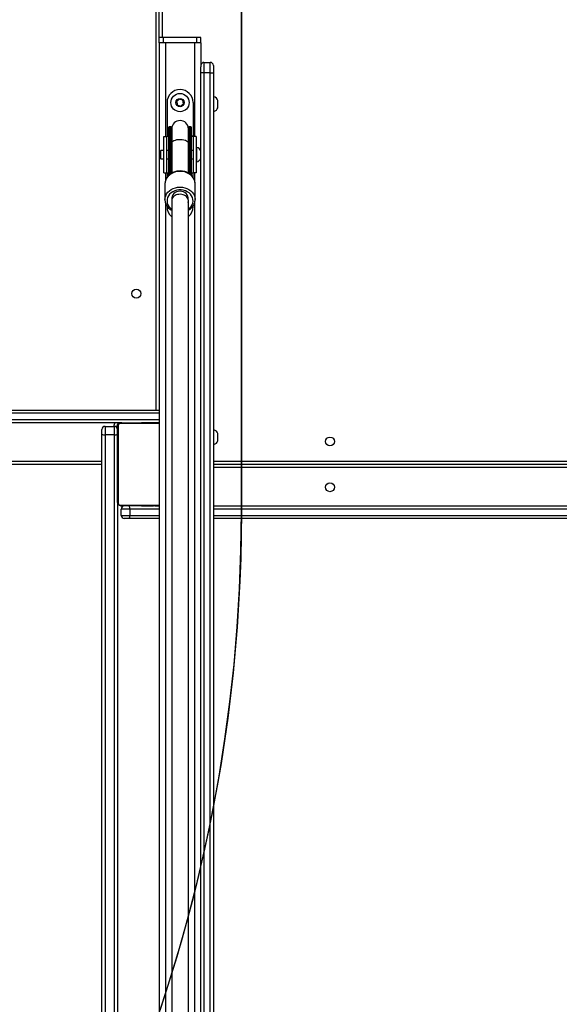
# Model space of a CAD drawing. Units: inches. Extents: x -257 to 1700, y 51 to 1261.
# Drawn here: x 1003 to 1055, y 507 to 601 of the extents above; entities that cross this region are included whole.
import ezdxf

# ---------------------------------------------------------------- set-up
doc = ezdxf.new("R2010")
doc.units = ezdxf.units.IN
doc.header["$MEASUREMENT"] = 0
doc.layers.add('VP-DIM', color=7, linetype='Continuous')
doc.layers.add('VP-HIC', color=6, linetype='Continuous')
doc.layers.add('VP-EQ', color=7, linetype='Continuous', true_color=0x8a3492)
doc.styles.get("Standard").update_dxf_attribs({"font": 'arial.ttf'})
doc.dimstyles.get("Standard").update_dxf_attribs({"dimtxt": 14, "dimasz": 20, "dimexe": 20, "dimexo": 50, "dimgap": 20, "dimtad": 0, "dimdec": 0, "dimzin": 0, "dimdsep": 46, "dimtxsty": 'Standard', "dimcen": -0.09, "dimadec": 0, "dimazin": 0, "dimtfac": 1, "dimtdec": 4, "dimtofl": 0, "dimtmove": 0, "dimatfit": 3, "dimfxl": 70, "dimfxlon": 1, "dimtolj": 1, "dimtzin": 0, "dimarcsym": 0})

# ---------------------------------------------------------------- blocks, each defined once
blk = doc.blocks.new('*D77')
at = {"layer": 'Defpoints', "color": 0}
for p in [(269.115, 855.887), (1075.53, 253.105), (1615.229, 253.105)]:
    blk.add_point(p, dxfattribs=at)
at = {"layer": 'VP-DIM', "color": 0, "lineweight": -2}
for p, q in [((1545.229, 855.887), (1635.229, 855.887)), ((1615.229, 835.887), (1615.229, 590.036)), ((1615.229, 273.105), (1615.229, 518.956)), ((1545.229, 253.105), (1635.229, 253.105))]:
    blk.add_line(p, q, dxfattribs=at)
at = {"layer": 'VP-DIM', "color": 0}
for points in [[(1618.563, 835.887), (1611.896, 835.887), (1615.229, 855.887)], [(1611.896, 273.105), (1618.563, 273.105), (1615.229, 253.105)]]:
    blk.add_solid(points, dxfattribs=at)
at = {"layer": 'VP-DIM', "color": 0, "insert": (1615.229, 554.496), "char_height": 14, "attachment_point": 5, "rotation": 90}
blk.add_mtext('\\A1;605', dxfattribs=at)
blk = doc.blocks.new('*D78')
at = {"layer": 'Defpoints', "color": 0}
for p in [(236.836, 1055.887), (1052.63, 51.105), (1679.882, 51.105)]:
    blk.add_point(p, dxfattribs=at)
at = {"layer": 'VP-DIM', "color": 0, "lineweight": -2}
for p, q in [((1609.882, 1055.887), (1699.882, 1055.887)), ((1679.882, 1035.887), (1679.882, 594.768)), ((1679.882, 71.105), (1679.882, 514.224)), ((1609.882, 51.105), (1699.882, 51.105))]:
    blk.add_line(p, q, dxfattribs=at)
at = {"layer": 'VP-DIM', "color": 0}
for points in [[(1683.215, 1035.887), (1676.549, 1035.887), (1679.882, 1055.887)], [(1676.549, 71.105), (1683.215, 71.105), (1679.882, 51.105)]]:
    blk.add_solid(points, dxfattribs=at)
at = {"layer": 'VP-DIM', "color": 0, "insert": (1679.882, 554.496), "char_height": 14, "attachment_point": 5, "rotation": 90}
blk.add_mtext('\\A1;1005', dxfattribs=at)
blk = doc.blocks.new('*D79')
at = {"layer": 'Defpoints', "color": 0}
for p in [(191.864, 1185.037), (191.864, 797.343), (1386.486, 522.162)]:
    blk.add_point(p, dxfattribs=at)
at = {"layer": 'VP-DIM', "color": 0, "lineweight": -2}
for p, q in [((191.864, 1115.037), (191.864, 1205.037)), ((1386.486, 1115.037), (1386.486, 1205.037)), ((211.864, 1185.037), (747.32, 1185.037)), ((1366.486, 1185.037), (827.71, 1185.037))]:
    blk.add_line(p, q, dxfattribs=at)
at = {"layer": 'VP-DIM', "color": 0}
for points in [[(211.864, 1188.37), (211.864, 1181.703), (191.864, 1185.037)], [(1366.486, 1181.703), (1366.486, 1188.37), (1386.486, 1185.037)]]:
    blk.add_solid(points, dxfattribs=at)
at = {"layer": 'VP-DIM', "color": 0, "insert": (787.515, 1185.037), "char_height": 14, "attachment_point": 5}
blk.add_mtext('\\A1;1200', dxfattribs=at)
blk = doc.blocks.new('1780')
at = {"color": 8, "linetype": 'Continuous', "lineweight": 25}
for p, q in [((564.909, -778.175), (564.909, -714.725)), ((565.509, -714.725), (565.509, -742.375)), ((565.809, -742.875), (565.809, -751.875)), ((568.609, -742.875), (568.609, -751.875)), ((566.184, -750.95), (566.184, -752.427)), ((566.334, -752.427), (566.334, -750.95)), ((568.084, -750.95), (568.084, -752.427)), ((568.234, -752.427), (568.234, -750.95)), ((566.184, -752.427), (566.184, -755.559)), ((566.334, -755.447), (566.334, -752.427)), ((568.084, -752.427), (568.084, -755.449)), ((568.234, -755.561), (568.234, -752.427)), ((565.809, -755.375), (565.809, -756.124)), ((568.609, -755.375), (568.609, -756.121)), ((565.809, -758.259), (565.809, -844.249)), ((568.609, -758.254), (568.609, -844.246)), ((565.209, -778.475), (489.376, -778.475)), ((489.376, -779.075), (565.209, -779.075)), ((561.159, -779.725), (560.909, -779.725)), ((561.209, -779.675), (561.162, -779.675)), ((565.209, -779.444), (561.485, -779.444)), ((560.009, -780.541), (560.009, -855.125)), ((560.909, -854.375), (560.909, -780.541)), ((496.559, -783.075), (559.709, -783.075)), ((570.409, -783.075), (628.369, -783.075)), ((627.855, -783.675), (570.409, -783.675)), ((561.485, -787.306), (565.209, -787.306)), ((565.209, -787.675), (562.376, -787.675)), ((640.909, -787.675), (570.409, -787.675)), ((562.376, -788.275), (565.209, -788.275)), ((570.409, -788.275), (640.909, -788.275))]:
    blk.add_line(p, q, dxfattribs=at)
at = {"color": 7, "linetype": 'Continuous', "lineweight": 25}
for p, q in [((565.209, -742.375), (565.209, -714.625)), ((565.209, -742.875), (565.209, -742.375)), ((565.609, -742.375), (565.209, -742.375)), ((565.609, -742.875), (565.609, -742.375)), ((568.809, -742.375), (565.609, -742.375)), ((568.809, -742.875), (568.809, -742.375)), ((569.209, -742.375), (568.809, -742.375)), ((569.209, -742.875), (569.209, -742.375)), ((565.609, -742.875), (565.209, -742.875)), ((565.209, -742.875), (565.209, -851.526)), ((568.809, -742.875), (565.609, -742.875)), ((568.609, -742.875), (565.809, -742.875)), ((569.209, -742.875), (568.809, -742.875)), ((569.209, -742.875), (569.209, -745.192)), ((569.209, -745.767), (569.209, -745.192)), ((569.509, -744.767), (569.509, -745.767)), ((569.509, -744.767), (570.109, -744.767)), ((570.109, -745.767), (570.109, -744.767)), ((570.409, -745.067), (570.409, -745.767)), ((569.509, -745.767), (569.209, -745.767)), ((569.209, -753.275), (569.209, -745.767)), ((570.109, -745.767), (569.509, -745.767)), ((569.509, -745.767), (569.509, -856.075)), ((570.109, -745.767), (570.409, -745.767)), ((570.109, -856.075), (570.109, -745.767)), ((570.409, -745.767), (570.409, -856.075)), ((570.459, -748.067), (570.409, -748.067)), ((570.459, -748.12), (570.459, -748.067)), ((570.459, -749.467), (570.459, -748.12)), ((565.959, -748.625), (565.959, -751.865)), ((567.157, -748.282), (566.886, -748.499)), ((566.886, -748.499), (566.939, -748.841)), ((566.939, -748.841), (567.261, -748.967)), ((567.479, -748.408), (567.157, -748.282)), ((567.261, -748.967), (567.532, -748.751)), ((567.532, -748.751), (567.479, -748.408)), ((568.459, -748.625), (568.459, -751.865)), ((570.849, -748.443), (570.849, -748.417)), ((570.849, -749.117), (570.849, -748.443)), ((570.409, -749.467), (570.459, -749.467)), ((566.334, -750.95), (566.184, -750.95)), ((568.234, -750.95), (568.084, -750.95)), ((565.649, -751.875), (565.949, -751.875)), ((565.649, -755.375), (565.649, -751.875)), ((565.949, -755.375), (565.949, -751.875)), ((566.134, -751.875), (565.949, -751.875)), ((566.134, -751.865), (565.959, -751.865)), ((566.134, -752.449), (566.134, -751)), ((566.384, -751), (566.384, -752.449)), ((566.409, -751.15), (566.409, -752.516)), ((568.009, -752.516), (568.009, -751.15)), ((568.034, -752.449), (568.034, -751)), ((568.284, -751), (568.284, -752.449)), ((568.459, -751.865), (568.284, -751.865)), ((568.469, -751.875), (568.284, -751.875)), ((568.769, -751.875), (568.469, -751.875)), ((568.469, -751.875), (568.469, -755.375)), ((568.769, -751.875), (568.769, -755.375)), ((566.134, -755.606), (566.134, -752.449)), ((566.334, -752.427), (566.184, -752.427)), ((566.384, -752.449), (566.384, -755.419)), ((566.409, -752.516), (566.409, -755.405)), ((568.009, -755.404), (568.009, -752.516)), ((568.034, -755.419), (568.034, -752.449)), ((568.234, -752.427), (568.084, -752.427)), ((568.284, -752.449), (568.284, -755.603)), ((565.369, -753.225), (565.269, -753.325)), ((565.269, -753.865), (565.269, -753.325)), ((565.649, -753.225), (565.369, -753.225)), ((565.369, -753.945), (565.369, -753.225)), ((566.134, -753.225), (565.949, -753.225)), ((568.469, -753.225), (568.284, -753.225)), ((568.819, -752.925), (568.769, -752.925)), ((568.819, -754.185), (568.819, -752.925)), ((569.209, -753.905), (569.209, -753.275)), ((565.269, -753.925), (565.269, -753.865)), ((565.269, -753.925), (565.369, -754.025)), ((565.369, -754.025), (565.369, -753.945)), ((565.369, -754.025), (565.649, -754.025)), ((565.949, -754.025), (566.134, -754.025)), ((568.284, -754.025), (568.469, -754.025)), ((568.769, -754.325), (568.819, -754.325)), ((568.819, -754.325), (568.819, -754.185)), ((569.209, -753.975), (569.209, -753.905)), ((569.209, -848.525), (569.209, -753.975)), ((565.649, -755.375), (565.949, -755.375)), ((565.949, -755.375), (566.134, -755.375)), ((565.959, -755.385), (566.134, -755.385)), ((565.959, -755.385), (565.959, -755.812)), ((568.284, -755.375), (568.469, -755.375)), ((568.284, -755.385), (568.459, -755.385)), ((568.459, -755.812), (568.459, -755.385)), ((568.769, -755.375), (568.469, -755.375)), ((565.76, -756.395), (565.759, -756.433)), ((565.759, -756.433), (565.759, -757.942)), ((568.659, -757.942), (568.659, -756.433)), ((568.659, -757.909), (568.659, -757.942)), ((565.959, -758.564), (565.959, -758.625)), ((568.459, -758.625), (568.459, -758.563)), ((489.326, -778.175), (565.209, -778.175)), ((561.615, -779.375), (495.809, -779.375)), ((559.709, -780.491), (559.709, -780.025)), ((560.009, -779.725), (560.009, -780.541)), ((560.009, -779.725), (560.909, -779.725)), ((560.909, -780.541), (560.909, -779.725)), ((561.159, -779.725), (561.159, -779.859)), ((561.209, -786.975), (561.209, -779.775)), ((561.278, -779.651), (561.278, -787.099)), ((561.609, -779.375), (565.192, -779.375)), ((563.482, -779.355), (563.482, -779.375)), ((563.504, -779.355), (563.504, -779.375)), ((563.617, -779.355), (563.617, -779.375)), ((563.67, -779.355), (563.67, -779.375)), ((563.769, -779.355), (563.832, -779.355)), ((563.832, -779.355), (563.832, -779.375)), ((563.832, -779.355), (563.833, -779.355)), ((563.833, -779.355), (563.833, -779.375)), ((563.833, -779.355), (563.861, -779.355)), ((563.993, -779.355), (563.993, -779.375)), ((564.074, -779.355), (564.074, -779.375)), ((564.37, -779.355), (564.37, -779.375)), ((564.803, -779.355), (564.803, -779.375)), ((564.821, -779.355), (564.821, -779.375)), ((564.821, -779.355), (564.846, -779.355)), ((564.881, -779.355), (564.881, -779.375)), ((565.177, -779.355), (565.177, -779.375)), ((565.177, -779.355), (565.209, -779.355)), ((570.459, -780.067), (570.409, -780.067)), ((570.459, -780.12), (570.459, -780.067)), ((570.459, -781.467), (570.459, -780.12)), ((559.709, -855.099), (559.709, -780.491)), ((560.909, -780.541), (560.009, -780.541)), ((570.849, -780.443), (570.849, -780.417)), ((570.849, -781.117), (570.849, -780.443)), ((570.409, -781.467), (570.459, -781.467)), ((559.709, -783.375), (496.459, -783.375)), ((628.029, -783.375), (570.409, -783.375)), ((561.209, -786.973), (561.209, -852.776)), ((561.559, -788.275), (561.559, -787.675)), ((562.376, -787.675), (561.559, -787.675)), ((565.226, -787.375), (561.609, -787.375)), ((562.376, -787.675), (562.376, -788.275)), ((563.481, -787.375), (563.481, -787.399)), ((563.505, -787.395), (563.505, -787.375)), ((563.626, -787.395), (563.626, -787.375)), ((563.783, -787.395), (563.783, -787.375)), ((563.882, -787.395), (563.783, -787.395)), ((563.882, -787.395), (563.882, -787.375)), ((563.988, -787.395), (563.882, -787.395)), ((563.988, -787.395), (563.988, -787.375)), ((564.127, -787.395), (564.095, -787.395)), ((564.14, -787.395), (564.14, -787.375)), ((564.252, -787.395), (564.252, -787.375)), ((564.274, -787.401), (564.274, -787.375)), ((564.292, -787.395), (564.292, -787.375)), ((564.33, -787.395), (564.292, -787.395)), ((564.349, -787.395), (564.349, -787.375)), ((564.509, -787.395), (564.509, -787.375)), ((564.511, -787.395), (564.509, -787.395)), ((564.511, -787.395), (564.511, -787.375)), ((564.672, -787.395), (564.672, -787.375)), ((564.757, -787.395), (564.757, -787.375)), ((564.758, -787.395), (564.758, -787.375)), ((564.758, -787.395), (564.758, -787.375)), ((564.781, -787.395), (564.781, -787.375)), ((564.926, -787.395), (564.926, -787.375)), ((565.045, -787.395), (565.045, -787.375)), ((570.409, -787.375), (634.61, -787.375)), ((561.559, -788.275), (562.376, -788.275)), ((562.326, -788.575), (561.859, -788.575)), ((565.209, -788.575), (562.326, -788.575)), ((641.016, -788.575), (570.409, -788.575))]:
    blk.add_line(p, q, dxfattribs=at)
at = {"color": 7, "linetype": 'Continuous', "lineweight": 25, "flags": 128}
for points in [[(566.409, -751.351), (566.402, -751.321), (566.384, -751.15)], [(568.034, -751.15), (568.016, -751.321), (568.009, -751.351)], [(566.134, -752.449), (566.135, -752.445), (566.138, -752.44), (566.143, -752.437), (566.149, -752.433), (566.156, -752.43), (566.165, -752.428), (566.174, -752.427), (566.184, -752.427)], [(566.384, -752.449), (566.383, -752.445), (566.38, -752.44), (566.376, -752.437), (566.369, -752.433), (566.362, -752.43), (566.353, -752.428), (566.344, -752.427), (566.334, -752.427)], [(568.034, -752.449), (568.035, -752.445), (568.038, -752.44), (568.043, -752.437), (568.049, -752.433), (568.056, -752.43), (568.065, -752.428), (568.074, -752.427), (568.084, -752.427)], [(568.234, -752.427), (568.244, -752.427), (568.253, -752.428), (568.262, -752.43), (568.269, -752.433), (568.276, -752.437), (568.28, -752.44), (568.283, -752.445), (568.284, -752.449)], [(567.998, -757.915), (568.003, -757.889), (568.006, -757.749), (567.974, -757.61), (567.908, -757.481), (567.81, -757.366), (567.685, -757.271), (567.539, -757.2), (567.378, -757.156), (567.209, -757.141), (567.041, -757.156), (566.88, -757.2), (566.733, -757.271), (566.609, -757.366), (566.511, -757.481), (566.444, -757.61), (566.412, -757.749), (566.416, -757.889), (566.42, -757.915)], [(566.426, -758.168), (566.416, -758.218), (566.409, -758.302)], [(568.009, -758.302), (568.003, -758.218), (567.993, -758.168)]]:
    blk.add_lwpolyline(points, dxfattribs=at)
at = {"color": 8, "linetype": 'Continuous', "lineweight": 25, "flags": 128}
for points in [[(566.409, -752.607), (566.402, -752.593), (566.384, -752.516)], [(566.409, -752.516), (566.414, -752.477), (566.451, -752.402), (566.524, -752.331), (566.628, -752.27), (566.76, -752.22), (566.913, -752.183), (567.08, -752.163), (567.252, -752.158), (567.423, -752.171), (567.584, -752.2), (567.727, -752.243), (567.846, -752.299), (567.935, -752.366), (567.99, -752.439), (568.009, -752.516)], [(568.034, -752.516), (568.016, -752.593), (568.009, -752.607)], [(568.659, -756.433), (568.641, -756.245), (568.588, -756.061), (568.501, -755.887), (568.382, -755.726), (568.234, -755.583), (568.061, -755.46), (567.867, -755.361), (567.657, -755.289), (567.436, -755.245), (567.209, -755.23), (566.982, -755.245), (566.761, -755.289), (566.551, -755.361), (566.357, -755.46), (566.184, -755.583), (566.036, -755.726), (565.917, -755.887), (565.83, -756.061), (565.777, -756.245), (565.76, -756.395)], [(565.759, -757.947), (565.759, -757.942), (565.777, -757.754), (565.83, -757.57), (565.917, -757.396), (566.036, -757.235), (566.184, -757.091), (566.357, -756.969), (566.551, -756.87), (566.761, -756.798), (566.982, -756.754), (567.209, -756.739), (567.436, -756.754), (567.657, -756.798), (567.867, -756.87), (568.061, -756.969), (568.234, -757.091), (568.382, -757.235), (568.501, -757.396), (568.588, -757.57), (568.641, -757.754), (568.659, -757.909)], [(568.013, -758.847), (568.147, -758.738), (568.274, -758.597), (568.369, -758.44), (568.431, -758.272), (568.458, -758.097), (568.449, -757.922), (568.404, -757.75), (568.325, -757.587), (568.214, -757.437), (568.074, -757.305), (567.909, -757.195), (567.724, -757.109), (567.524, -757.05), (567.315, -757.021), (567.103, -757.021), (566.894, -757.05), (566.694, -757.109), (566.509, -757.195), (566.344, -757.305), (566.204, -757.437), (566.093, -757.587), (566.014, -757.75), (565.969, -757.922), (565.96, -758.097), (565.987, -758.272), (566.049, -758.44), (566.145, -758.597), (566.271, -758.738), (566.398, -758.842)]]:
    blk.add_lwpolyline(points, dxfattribs=at)
at = {"color": 7, "linetype": 'Continuous', "lineweight": 25}
for centre, radius in [((567.209, -748.625), 0.875), ((567.209, -748.625), 0.4), ((563.009, -766.975), 0.425), ((581.609, -781.175), 0.425), ((581.609, -785.575), 0.425)]:
    blk.add_circle(centre, radius, dxfattribs=at)
for centre, radius, start, end in [((569.509, -745.067), 0.3, 90, 180), ((570.109, -745.067), 0.3, 0, 90), ((567.209, -748.625), 1.25, 0, 180), ((570.352, -748.578), 0.523, 18, 78.18812), ((570.352, -748.955), 0.523, 281.81188, 342), ((566.184, -751), 0.05, 90, 180), ((566.334, -751), 0.05, 0, 90), ((567.209, -751.15), 0.8, 0, 180), ((568.084, -751), 0.05, 90, 180), ((568.234, -751), 0.05, 0, 90), ((568.712, -753.436), 0.523, 18, 78.18812), ((568.712, -753.813), 0.523, 281.81188, 342), ((567.209, -758.625), 1.25, 180, 229.53094), ((567.209, -758.625), 1.25, 310.21594, 0), ((560.009, -780.025), 0.3, 90, 180), ((560.909, -780.025), 0.3, 0, 90), ((561.559, -779.725), 0.4, 118.95502, 180), ((561.509, -779.675), 0.3, 90, 180), ((561.363, -779.779), 0.154, 123.50437, 178.38875), ((561.613, -779.529), 0.154, 91.61747, 146.49595), ((570.352, -780.578), 0.523, 18, 78.18812), ((559.936, -780.052), 0.495, 242.67863, 278.47722), ((560.982, -780.052), 0.495, 261.52545, 297.31796), ((570.352, -780.955), 0.523, 281.81188, 342), ((561.363, -786.971), 0.154, 181.61125, 236.49563), ((561.613, -787.221), 0.154, 213.50405, 268.38253), ((561.859, -787.675), 0.3, 90, 180), ((561.889, -787.602), 0.493, 351.4867, 27.4457), ((561.859, -788.275), 0.3, 180, 270), ((561.889, -788.348), 0.493, 332.55479, 8.51282)]:
    blk.add_arc(centre, radius, start, end, dxfattribs=at)
at = {"color": 8, "linetype": 'Continuous', "lineweight": 25}
blk.add_arc((561.559, -779.725), 0.7, 150, 180, dxfattribs=at)
at = {"color": 7, "linetype": 'Continuous', "lineweight": 25}
for points, knots in [([(568.658, -756.443), (568.658, -756.438), (568.664, -756.372), (568.646, -756.245), (568.6, -756.067), (568.522, -755.897), (568.416, -755.738), (568.284, -755.595), (568.128, -755.469), (567.952, -755.365), (567.759, -755.283), (567.554, -755.227), (567.341, -755.197), (567.126, -755.194), (566.911, -755.218), (566.703, -755.269), (566.506, -755.346), (566.324, -755.447), (566.162, -755.57), (566.023, -755.713), (565.91, -755.872), (565.827, -756.044), (565.774, -756.219), (565.765, -756.336), (565.761, -756.392)], [0, 0, 0, 0, 0.0038459, 0.050525, 0.0971396, 0.143822, 0.1907009, 0.2378572, 0.2852907, 0.3329739, 0.3808465, 0.4288478, 0.4769405, 0.5250961, 0.5733028, 0.6215506, 0.6698284, 0.7181041, 0.7663252, 0.8144236, 0.8623043, 0.9098812, 0.9571152, 1, 1, 1, 1]), ([(568.009, -758.026), (568.009, -758.025), (568.009, -757.958), (567.977, -757.822), (567.84, -757.644), (567.63, -757.51), (567.374, -757.437), (567.102, -757.43), (566.844, -757.488), (566.625, -757.606), (566.47, -757.772), (566.415, -757.92), (566.409, -758.006), (566.409, -758.025), (566.409, -758.026)], [0, 0, 0, 0, 0.0012108, 0.1106652, 0.2201518, 0.3288377, 0.4359129, 0.5415358, 0.6464989, 0.7518364, 0.8600687, 0.9682769, 0.9987892, 1, 1, 1, 1]), ([(565.761, -757.947), (565.763, -757.998), (565.766, -758.11), (565.809, -758.28), (565.882, -758.451), (565.983, -758.612), (566.112, -758.757), (566.254, -758.88), (566.361, -758.943), (566.409, -758.971)], [0, 0, 0, 0, 0.124522, 0.273523, 0.422667, 0.572382, 0.722952, 0.87443, 1, 1, 1, 1]), ([(566.409, -758.025), (566.409, -758.481), (566.409, -759.444), (566.409, -760.874), (566.409, -762.283), (566.409, -763.586), (566.409, -764.784), (566.409, -765.86), (566.409, -766.819), (566.409, -767.666), (566.409, -768.423), (566.409, -769.117), (566.409, -770.215), (566.409, -771.754), (566.409, -773.745), (566.409, -776.883), (566.409, -781.119), (566.409, -786.197), (566.409, -791.005), (566.409, -795.554), (566.409, -800.026), (566.409, -804.447), (566.409, -808.813), (566.409, -813.123), (566.409, -817.348), (566.409, -821.486), (566.409, -824.682), (566.409, -826.988), (566.409, -828.438), (566.409, -829.86), (566.409, -831.23), (566.409, -832.528), (566.409, -833.521), (566.409, -834.26), (566.409, -834.794), (566.409, -835.399), (566.409, -836.073), (566.409, -836.817), (566.409, -837.628), (566.409, -838.48), (566.409, -839.366), (566.409, -840.283), (566.409, -841.253), (566.409, -842.274), (566.409, -843.04), (566.409, -843.462), (566.409, -843.53)], [0, 0, 0, 0, 0.013676, 0.02891, 0.043124, 0.056317, 0.068489, 0.07964, 0.089219, 0.09789, 0.105654, 0.112559, 0.119293, 0.139611, 0.160345, 0.181453, 0.238161, 0.29487, 0.345502, 0.396135, 0.446768, 0.497401, 0.548954, 0.600507, 0.652061, 0.703614, 0.755167, 0.77407, 0.792973, 0.811846, 0.830071, 0.847408, 0.863857, 0.87014, 0.877378, 0.885608, 0.89483, 0.905043, 0.916249, 0.928446, 0.940497, 0.953383, 0.967101, 0.981653, 0.997038, 1, 1, 1, 1]), ([(568.009, -758.97), (568.046, -758.949), (568.144, -758.895), (568.28, -758.782), (568.416, -758.637), (568.524, -758.475), (568.603, -758.302), (568.647, -758.121), (568.665, -757.988), (568.657, -757.917), (568.656, -757.906)], [0, 0, 0, 0, 0.09157, 0.240791, 0.389565, 0.537624, 0.684717, 0.830751, 0.975853, 1, 1, 1, 1]), ([(568.009, -843.53), (568.009, -843.461), (568.009, -843.041), (568.009, -842.286), (568.009, -841.289), (568.009, -840.356), (568.009, -839.491), (568.009, -838.706), (568.009, -838.002), (568.009, -837.376), (568.009, -836.812), (568.009, -836.293), (568.009, -835.467), (568.009, -834.297), (568.009, -832.76), (568.009, -830.301), (568.009, -826.884), (568.009, -822.613), (568.009, -818.408), (568.009, -814.281), (568.009, -810.072), (568.009, -805.756), (568.009, -801.332), (568.009, -796.801), (568.009, -792.191), (568.009, -787.502), (568.009, -783.743), (568.009, -780.96), (568.009, -779.184), (568.009, -777.42), (568.009, -775.697), (568.009, -774.041), (568.009, -772.759), (568.009, -771.798), (568.009, -771.098), (568.009, -770.303), (568.009, -769.409), (568.009, -768.417), (568.009, -767.325), (568.009, -766.17), (568.009, -764.956), (568.009, -763.689), (568.009, -762.334), (568.009, -760.892), (568.009, -759.447), (568.009, -758.48), (568.009, -758.025)], [0, 0, 0, 0, 0.0029929, 0.0182277, 0.0324415, 0.0456345, 0.0578065, 0.0689576, 0.0785365, 0.0872076, 0.0949713, 0.1018768, 0.1086109, 0.1289291, 0.1496631, 0.1707709, 0.2274798, 0.2841885, 0.3348216, 0.3854546, 0.4360879, 0.4867207, 0.5382745, 0.5898281, 0.6413817, 0.6929356, 0.744489, 0.7633922, 0.7822955, 0.8011682, 0.8193937, 0.8367308, 0.8531792, 0.8594621, 0.8667006, 0.8749309, 0.8841527, 0.8943663, 0.9055716, 0.9177688, 0.9298206, 0.9427058, 0.9564244, 0.9709764, 0.9863614, 1, 1, 1, 1]), ([(561.209, -779.775), (561.211, -779.748), (561.214, -779.692), (561.241, -779.611), (561.28, -779.544), (561.32, -779.496), (561.368, -779.454), (561.423, -779.419), (561.507, -779.383), (561.567, -779.378), (561.609, -779.375)], [0, 0, 0, 0, 0.143094, 0.299542, 0.405369, 0.489653, 0.574624, 0.683136, 0.780417, 1, 1, 1, 1]), ([(561.485, -779.444), (561.464, -779.445), (561.435, -779.447), (561.39, -779.466), (561.361, -779.484), (561.335, -779.507), (561.314, -779.533), (561.293, -779.569), (561.28, -779.61), (561.279, -779.637), (561.278, -779.651)], [0, 0, 0, 0, 0.245006, 0.340934, 0.437641, 0.508582, 0.579552, 0.675627, 0.836552, 1, 1, 1, 1]), ([(563.504, -779.355), (563.511, -779.355), (563.527, -779.355), (563.565, -779.355), (563.597, -779.355), (563.617, -779.355)], [0, 0, 0, 0, 0.267135, 0.539858, 1, 1, 1, 1]), ([(563.617, -779.355), (563.633, -779.355), (563.663, -779.355), (563.701, -779.355), (563.743, -779.355), (563.758, -779.355), (563.769, -779.355)], [0, 0, 0, 0, 0.218734, 0.40392, 0.577695, 1, 1, 1, 1]), ([(563.67, -779.355), (563.674, -779.355), (563.68, -779.355), (563.723, -779.355), (563.775, -779.355), (563.813, -779.355), (563.832, -779.355)], [0, 0, 0, 0, 0.283662, 0.558119, 0.775343, 1, 1, 1, 1]), ([(563.833, -779.355), (563.857, -779.355), (563.904, -779.355), (563.956, -779.355), (563.987, -779.355), (563.991, -779.355), (563.993, -779.355)], [0, 0, 0, 0, 0.282263, 0.556347, 0.774124, 1, 1, 1, 1]), ([(563.971, -779.355), (563.98, -779.355), (563.996, -779.355), (564.031, -779.355), (564.078, -779.355), (564.111, -779.355), (564.129, -779.355)], [0, 0, 0, 0, 0.297576, 0.560148, 0.762646, 1, 1, 1, 1]), ([(564.074, -779.355), (564.076, -779.355), (564.078, -779.355), (564.095, -779.355), (564.121, -779.355), (564.171, -779.355), (564.255, -779.355), (564.33, -779.355), (564.37, -779.355)], [0, 0, 0, 0, 0.103931, 0.205531, 0.310864, 0.424311, 0.685114, 1, 1, 1, 1]), ([(564.37, -779.355), (564.437, -779.355), (564.563, -779.355), (564.708, -779.355), (564.789, -779.355), (564.798, -779.355), (564.803, -779.355)], [0, 0, 0, 0, 0.295619, 0.563114, 0.773366, 1, 1, 1, 1]), ([(564.881, -779.355), (564.883, -779.355), (564.887, -779.355), (564.921, -779.355), (564.979, -779.355), (565.068, -779.355), (565.139, -779.355), (565.177, -779.355)], [0, 0, 0, 0, 0.216381, 0.406582, 0.580197, 0.780821, 1, 1, 1, 1]), ([(561.609, -787.375), (561.582, -787.373), (561.526, -787.37), (561.445, -787.343), (561.379, -787.304), (561.33, -787.264), (561.288, -787.216), (561.253, -787.161), (561.217, -787.077), (561.213, -787.017), (561.209, -786.975)], [0, 0, 0, 0, 0.143102, 0.299553, 0.405378, 0.489669, 0.574622, 0.683134, 0.780423, 1, 1, 1, 1]), ([(561.278, -787.099), (561.279, -787.12), (561.281, -787.149), (561.3, -787.194), (561.318, -787.223), (561.341, -787.249), (561.367, -787.27), (561.403, -787.291), (561.444, -787.304), (561.471, -787.305), (561.485, -787.306)], [0, 0, 0, 0, 0.244989, 0.340932, 0.437643, 0.508583, 0.579554, 0.675607, 0.836543, 1, 1, 1, 1]), ([(563.626, -787.395), (563.612, -787.395), (563.586, -787.395), (563.541, -787.395), (563.518, -787.395), (563.505, -787.395)], [0, 0, 0, 0, 0.302399, 0.5838369, 1, 1, 1, 1]), ([(563.783, -787.395), (563.777, -787.395), (563.764, -787.395), (563.735, -787.395), (563.7, -787.395), (563.665, -787.395), (563.64, -787.395), (563.626, -787.395)], [0, 0, 0, 0, 0.266964, 0.528205, 0.668663, 0.821855, 1, 1, 1, 1]), ([(564.14, -787.395), (564.12, -787.395), (564.081, -787.395), (564.035, -787.395), (564.005, -787.395), (563.994, -787.395), (563.988, -787.395)], [0, 0, 0, 0, 0.272082, 0.521885, 0.739687, 1, 1, 1, 1]), ([(564.252, -787.395), (564.245, -787.395), (564.23, -787.395), (564.191, -787.395), (564.16, -787.395), (564.14, -787.395)], [0, 0, 0, 0, 0.267254, 0.540195, 1, 1, 1, 1]), ([(564.509, -787.395), (564.485, -787.395), (564.439, -787.395), (564.387, -787.395), (564.355, -787.395), (564.351, -787.395), (564.349, -787.395)], [0, 0, 0, 0, 0.282219, 0.556343, 0.774122, 1, 1, 1, 1]), ([(564.672, -787.395), (564.669, -787.395), (564.663, -787.395), (564.62, -787.395), (564.567, -787.395), (564.53, -787.395), (564.511, -787.395)], [0, 0, 0, 0, 0.2836646, 0.5580849, 0.7753031, 1, 1, 1, 1]), ([(564.926, -787.395), (564.904, -787.395), (564.861, -787.395), (564.813, -787.395), (564.786, -787.395), (564.783, -787.395), (564.781, -787.395)], [0, 0, 0, 0, 0.288467, 0.554021, 0.767387, 1, 1, 1, 1]), ([(565.045, -787.395), (565.037, -787.395), (565.021, -787.395), (564.98, -787.395), (564.947, -787.395), (564.926, -787.395)], [0, 0, 0, 0, 0.271472, 0.546008, 1, 1, 1, 1]), ([(565.209, -787.395), (565.178, -787.395), (565.117, -787.395), (565.069, -787.395), (565.045, -787.395)], [0, 0, 0, 0, 0.507269, 1, 1, 1, 1])]:
    blk.add_open_spline(points, degree=3, knots=knots, dxfattribs=at)
blk = doc.blocks.new('1780 2D_')
at = {"layer": 'VP-EQ', "color": 0}
blk.add_blockref('1780', (450.921, 1342.037), dxfattribs=at)
blk = doc.blocks.new('*D86')
at = {"layer": 'Defpoints', "color": 0}
for p in [(1541.486, 1241.287), (91.808, 843.11), (1541.486, 526.162)]:
    blk.add_point(p, dxfattribs=at)
at = {"layer": 'VP-HIC', "color": 0, "lineweight": -2}
for p, q in [((91.808, 1171.287), (91.808, 1261.287)), ((1541.486, 1171.287), (1541.486, 1261.287)), ((111.808, 1241.287), (742.71, 1241.287)), ((1521.486, 1241.287), (823.1, 1241.287))]:
    blk.add_line(p, q, dxfattribs=at)
at = {"layer": 'VP-HIC', "color": 0}
for points in [[(111.808, 1244.62), (111.808, 1237.953), (91.808, 1241.287)], [(1521.486, 1237.953), (1521.486, 1244.62), (1541.486, 1241.287)]]:
    blk.add_solid(points, dxfattribs=at)
at = {"layer": 'VP-HIC', "color": 0, "insert": (782.905, 1241.287), "char_height": 14, "attachment_point": 5}
blk.add_mtext('\\A1;1450', dxfattribs=at)

msp = doc.modelspace()

# ---------------------------------------------------------------- linework, layer by layer
at = {"layer": 'VP-HIC', "color": 3}
msp.add_lwpolyline([(533.816, 104.086), (734.111, 104.086, 0.414214), (884.111, 254.086), (884.111, 404.402, 0.394627), (1024.019, 554.062), (1024.019, 636.262, 0.414214), (874.019, 786.262), (755.978, 786.262, 0.048418), (727.13, 789.062), (549.892, 789.062, 0.230185), (420.683, 766.513, 0.043512), (399.82, 750.901, -0.03408), (425.63, 752.662), (508.48, 752.662, -0.414214), (698.48, 562.662), (698.48, 475.622, -0.527119), (576.771, 116.165)], format="xyb", close=True, dxfattribs=at)
at = {"layer": 'VP-HIC', "color": 35}
msp.add_lwpolyline([(1007.781, 486.182), (1007.781, 481.662, 0.414214), (1157.781, 331.662), (1276.161, 331.662, 0.414214), (1426.161, 481.662), (1426.161, 563.012, 0.414214), (1276.161, 713.012), (1157.781, 713.012, 0.282469), (1024.019, 630.893), (1024.019, 554.062, -0.117945)], format="xyb", close=True, dxfattribs=at)

# ---------------------------------------------------------------- block references
at = {"layer": 'VP-EQ', "color": 0}
msp.add_blockref('1780 2D_', (0, 0), dxfattribs=at)

# ---------------------------------------------------------------- dimensions: what is measured, and where the dimension line sits
at = {"layer": 'VP-DIM', "color": 0}
dim = msp.add_linear_dim(base=(191.864, 1185.037), p1=(1386.486, 522.162), p2=(191.864, 797.343), text='1200', dimstyle='Standard', dxfattribs=at)
dim.commit()
dim.dimension.update_dxf_attribs({"geometry": '*D79', "text_midpoint": (787.515, 1185.037), "dimtype": 160})
dim = msp.add_linear_dim(base=(1679.882, 51.105), p1=(236.836, 1055.887), p2=(1052.63, 51.105), angle=90, dimstyle='Standard', dxfattribs=at)
dim.commit()
dim.dimension.update_dxf_attribs({"geometry": '*D78', "text_midpoint": (1679.882, 554.496), "dimtype": 160})
dim = msp.add_linear_dim(base=(1615.229, 253.105), p1=(269.115, 855.887), p2=(1075.53, 253.105), angle=90, text='605', dimstyle='Standard', dxfattribs=at)
dim.commit()
dim.dimension.update_dxf_attribs({"geometry": '*D77', "text_midpoint": (1615.229, 554.496)})
at = {"layer": 'VP-HIC', "color": 0}
dim = msp.add_linear_dim(base=(1541.486, 1241.287), p1=(91.808, 843.11), p2=(1541.486, 526.162), dimstyle='Standard', dxfattribs=at)
dim.commit()
dim.dimension.update_dxf_attribs({"geometry": '*D86', "text_midpoint": (782.905, 1241.287), "dimtype": 160})

doc.saveas('drawing.dxf')
